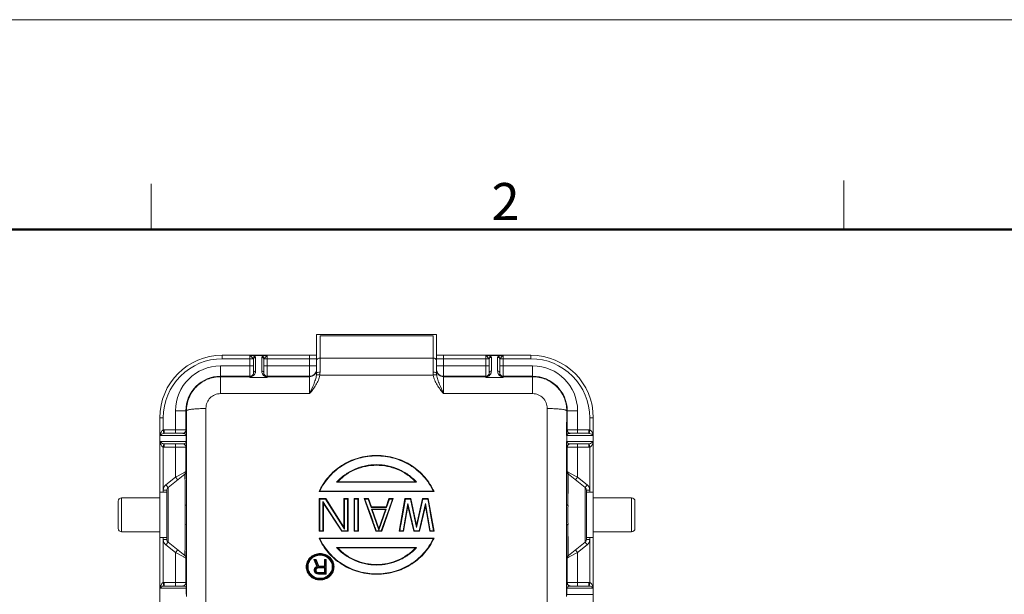
# Model space of a CAD drawing. Units: millimetres. Extents: x 849 to 1443, y 588 to 1008.
# Drawn here: x 929 to 1070, y 926 to 1008 of the extents above; entities that cross this region are included whole.
import ezdxf

# ---------------------------------------------------------------- set-up
doc = ezdxf.new("R2010")
doc.units = ezdxf.units.MM
doc.header["$LTSCALE"] = 65.395
doc.layers.get('0').update_dxf_attribs({"linetype": 'CONTINUOUS', "lineweight": 30})
doc.layers.add('Dim', color=3, linetype='CONTINUOUS', lineweight=15)
doc.layers.add('图框', color=7, linetype='CONTINUOUS', lineweight=20)
doc.styles.add('Romans字体', font='romans.shx', dxfattribs={"width": 0.75})

# ---------------------------------------------------------------- blocks, each defined once
blk = doc.blocks.new('A4图框-NEW')
at = {"layer": '图框', "color": 1, "lineweight": 18}
blk.add_line((833.413, 690.535), (1130.412, 690.535), dxfattribs=at)
at = {"layer": '图框', "color": 6}
for p, q in [((882.948, 678.796), (882.948, 675.535)), ((932.483, 679.035), (932.483, 675.535))]:
    blk.add_line(p, q, dxfattribs=at)
at = {"layer": '图框', "lineweight": 50}
blk.add_line((836.913, 675.535), (1126.929, 675.535), dxfattribs=at)
at = {"layer": '图框', "color": 6, "insert": (907.295, 678.86), "char_height": 2.652, "width": 2.55791, "attachment_point": 1, "style": 'Romans字体'}
blk.add_mtext('2', dxfattribs=at)

msp = doc.modelspace()

# ---------------------------------------------------------------- linework, layer by layer
at = {"color": 7, "linetype": 'Continuous', "lineweight": 15}
for p, q in [((971.61, 963.35), (971.61, 957.84)), ((971.61, 963.35), (988.77, 963.35)), ((972.11, 963.18), (972.11, 957.96)), ((972.11, 963.18), (988.28, 963.18)), ((988.28, 957.96), (988.28, 963.18)), ((988.77, 957.84), (988.77, 963.35)), ((958.12, 960.38), (958.12, 959.88)), ((958.12, 960.38), (971.61, 960.38)), ((962.09, 957.21), (962.09, 960.36)), ((964.57, 960.36), (962.09, 960.36)), ((964.57, 960.36), (964.57, 957.21)), ((970.62, 954.9), (970.62, 960.38)), ((988.77, 960.38), (1002.26, 960.38)), ((989.77, 960.38), (989.77, 954.9)), ((995.82, 957.21), (995.82, 960.36)), ((998.3, 960.36), (995.82, 960.36)), ((998.3, 960.36), (998.3, 957.21)), ((1002.26, 959.88), (1002.26, 960.38)), ((962.56, 959.88), (958.12, 959.88)), ((962.59, 959.8), (962.59, 957.83)), ((962.89, 960.08), (962.89, 958.12)), ((963.78, 958.12), (963.78, 960.08)), ((964.08, 957.83), (964.08, 959.8)), ((971.61, 959.88), (964.11, 959.88)), ((972.11, 959.98), (988.28, 959.98)), ((996.28, 959.88), (988.77, 959.88)), ((996.31, 959.8), (996.31, 957.83)), ((996.61, 960.08), (996.61, 958.12)), ((997.5, 958.12), (997.5, 960.08)), ((997.8, 957.83), (997.8, 959.8)), ((1002.26, 959.88), (997.83, 959.88)), ((957.88, 958.88), (957.88, 954.9)), ((957.88, 958.88), (962.59, 958.88)), ((962.59, 957.83), (962.56, 957.65)), ((963.88, 957.71), (963.86, 957.74)), ((964.08, 958.88), (971.61, 958.88)), ((964.11, 957.65), (964.08, 957.83)), ((972.08, 957.55), (988.31, 957.55)), ((988.77, 958.88), (996.31, 958.88)), ((996.31, 957.83), (996.28, 957.65)), ((997.61, 957.71), (997.59, 957.74)), ((997.8, 958.88), (1002.51, 958.88)), ((997.83, 957.65), (997.8, 957.83)), ((1002.51, 954.9), (1002.51, 958.88)), ((962.09, 957.39), (957.88, 957.39)), ((957.88, 957.32), (962.09, 957.32)), ((962.09, 957.21), (962.47, 957.4)), ((962.33, 957.38), (962.09, 957.21)), ((962.09, 957.21), (964.57, 957.21)), ((964.57, 957.21), (964.19, 957.4)), ((964.57, 957.21), (964.33, 957.38)), ((970.62, 957.39), (964.57, 957.39)), ((964.57, 957.32), (970.62, 957.32)), ((995.82, 957.39), (989.77, 957.39)), ((989.77, 957.32), (995.82, 957.32)), ((995.82, 957.21), (996.2, 957.4)), ((996.05, 957.38), (995.82, 957.21)), ((995.82, 957.21), (998.3, 957.21)), ((998.3, 957.21), (997.92, 957.4)), ((998.3, 957.21), (998.06, 957.38)), ((1002.51, 957.39), (998.3, 957.39)), ((998.3, 957.32), (1002.51, 957.32)), ((957.88, 954.9), (970.62, 954.9)), ((989.77, 954.9), (1002.51, 954.9)), ((951.44, 949.22), (951.44, 952.44)), ((953, 952.44), (951.44, 952.44)), ((952.93, 952.44), (952.93, 949.71)), ((953, 952.44), (953.01, 949.24)), ((955.79, 952.82), (955.79, 922.33)), ((1004.6, 922.3), (1004.6, 952.8)), ((1004.61, 952.79), (1005.36, 952.75)), ((1007.38, 949.24), (1007.39, 952.44)), ((1008.95, 952.44), (1007.39, 952.44)), ((1007.46, 949.71), (1007.46, 952.44)), ((1008.95, 952.44), (1008.95, 949.22)), ((949.2, 923.68), (949.2, 951.45)), ((949.69, 951.45), (949.2, 951.45)), ((949.69, 951.45), (949.69, 949.7)), ((1010.7, 949.7), (1010.7, 951.45)), ((1011.19, 951.45), (1010.7, 951.45)), ((1011.19, 923.68), (1011.19, 951.45)), ((949.77, 949.21), (949.69, 949.7)), ((949.83, 949.71), (949.83, 949.22)), ((949.83, 949.71), (952.99, 949.71)), ((952.49, 949.22), (949.83, 949.22)), ((952.99, 949.71), (953.01, 949.24)), ((953.01, 948.92), (953.01, 949.24)), ((1007.38, 949.24), (1007.4, 949.71)), ((1007.38, 949.24), (1007.38, 948.92)), ((1007.4, 949.71), (1010.56, 949.71)), ((1010.56, 949.22), (1007.9, 949.22)), ((1010.56, 949.22), (1010.56, 949.71)), ((1010.62, 949.21), (1010.7, 949.7)), ((949.22, 948.92), (949.22, 948.03)), ((952.99, 948.92), (949.22, 948.92)), ((949.22, 948.03), (952.98, 948.03)), ((949.77, 947.73), (949.69, 947.24)), ((949.83, 947.73), (949.83, 947.23)), ((949.83, 947.73), (952.49, 947.73)), ((951.44, 942.95), (951.44, 947.73)), ((952.98, 948.03), (952.96, 947.95)), ((953.01, 948.03), (952.98, 948.03)), ((953.01, 948.92), (952.99, 948.92)), ((953.01, 947.82), (952.99, 947.23)), ((953.01, 947.82), (953.01, 948.03)), ((953.01, 947.82), (953.01, 939.01)), ((1007.38, 948.92), (1007.4, 948.92)), ((1007.38, 948.03), (1007.38, 947.82)), ((1007.38, 948.03), (1007.41, 948.03)), ((1007.38, 939.01), (1007.38, 947.82)), ((1007.4, 947.23), (1007.38, 947.82)), ((1011.16, 948.92), (1007.4, 948.92)), ((1007.41, 948.03), (1011.16, 948.03)), ((1007.41, 948.03), (1007.43, 947.95)), ((1007.9, 947.73), (1010.56, 947.73)), ((1008.95, 947.73), (1008.95, 942.95)), ((1010.56, 947.23), (1010.56, 947.73)), ((1010.7, 947.24), (1010.62, 947.73)), ((1011.16, 948.03), (1011.16, 948.92)), ((949.69, 940.79), (949.69, 947.24)), ((952.99, 947.23), (949.83, 947.23)), ((952.93, 947.23), (952.93, 943.74)), ((1010.56, 947.23), (1007.4, 947.23)), ((1007.46, 943.74), (1007.46, 947.23)), ((1010.7, 940.79), (1010.7, 947.24)), ((951.44, 942.95), (952.63, 943.58)), ((952.63, 943.58), (952.64, 943.59)), ((952.64, 943.59), (952.93, 943.74)), ((952.96, 943.76), (952.93, 943.74)), ((1007.46, 943.74), (1007.43, 943.76)), ((1007.46, 943.74), (1007.75, 943.59)), ((1007.75, 943.59), (1007.76, 943.58)), ((1007.76, 943.58), (1008.95, 942.95)), ((951.44, 942.95), (950.07, 941.86)), ((950.38, 941.47), (952.77, 943.37)), ((951.75, 942.56), (951.44, 942.95)), ((974.65, 942.29), (974.47, 942.22)), ((974.47, 942.22), (985.92, 942.22)), ((974.65, 942.29), (985.74, 942.29)), ((985.74, 942.29), (985.92, 942.22)), ((1007.62, 943.37), (1010.01, 941.47)), ((1008.95, 942.95), (1008.64, 942.56)), ((1010.32, 941.86), (1008.95, 942.95)), ((949.2, 940.79), (950.19, 940.79)), ((950.19, 941.09), (949.69, 941.09)), ((950.07, 941.86), (950.38, 941.47)), ((950.19, 941.09), (950.19, 934.04)), ((950.38, 941.47), (950.38, 933.65)), ((971.97, 940.88), (972.09, 940.96)), ((988.42, 940.88), (971.97, 940.88)), ((972.09, 940.96), (988.3, 940.96)), ((988.3, 940.96), (988.42, 940.88)), ((1010.01, 941.47), (1010.32, 941.86)), ((1010.01, 933.65), (1010.01, 941.47)), ((1010.2, 934.04), (1010.2, 941.09)), ((1010.7, 941.09), (1010.2, 941.09)), ((1010.2, 940.79), (1011.19, 940.79)), ((943.24, 939.5), (943.24, 935.63)), ((943.74, 939.99), (943.74, 935.13)), ((943.74, 939.99), (949.2, 939.99)), ((971.98, 939.91), (971.98, 935.21)), ((972.92, 939.91), (971.98, 939.91)), ((972.06, 939.83), (971.98, 939.91)), ((972.06, 939.83), (972.06, 935.29)), ((972.87, 939.83), (972.06, 939.83)), ((972.53, 935.29), (972.53, 939.48)), ((975.25, 935.29), (972.53, 939.48)), ((972.61, 939.21), (972.53, 939.48)), ((972.61, 935.21), (972.61, 939.21)), ((972.61, 939.21), (975.21, 935.21)), ((972.92, 939.91), (972.87, 939.83)), ((972.87, 939.83), (975.6, 935.54)), ((975.52, 935.81), (972.92, 939.91)), ((975.52, 939.91), (975.52, 935.81)), ((975.52, 939.91), (976.14, 939.91)), ((975.6, 939.83), (975.52, 939.91)), ((975.6, 939.83), (975.6, 935.54)), ((975.6, 939.83), (976.06, 939.83)), ((976.06, 939.83), (976.14, 939.91)), ((976.06, 935.29), (976.06, 939.83)), ((976.14, 935.21), (976.14, 939.91)), ((976.98, 939.91), (976.98, 935.21)), ((976.98, 939.91), (977.6, 939.91)), ((977.05, 939.83), (976.98, 939.91)), ((977.05, 939.83), (977.05, 935.29)), ((977.52, 939.83), (977.05, 939.83)), ((977.6, 939.91), (977.52, 939.83)), ((977.52, 935.29), (977.52, 939.83)), ((977.6, 935.21), (977.6, 939.91)), ((978.43, 939.91), (980.1, 935.21)), ((979.06, 939.91), (978.43, 939.91)), ((978.54, 939.83), (978.43, 939.91)), ((979, 939.83), (978.54, 939.83)), ((979, 938.54), (978.54, 939.83)), ((979.06, 939.91), (979, 939.83)), ((979, 939.83), (979.42, 938.63)), ((979.06, 939.91), (979.47, 938.71)), ((980.93, 935.21), (982.59, 939.91)), ((981.55, 938.71), (981.97, 939.91)), ((981.61, 938.63), (982.03, 939.83)), ((982.48, 939.83), (981.94, 938.29)), ((981.97, 939.91), (982.59, 939.91)), ((982.03, 939.83), (981.97, 939.91)), ((982.03, 939.83), (982.48, 939.83)), ((982.48, 939.83), (982.59, 939.91)), ((984.26, 939.91), (983.43, 935.21)), ((983.85, 937.15), (984.32, 939.83)), ((984.66, 939.21), (983.98, 935.29)), ((985.09, 939.91), (984.26, 939.91)), ((984.32, 939.83), (984.26, 939.91)), ((985.03, 939.83), (984.32, 939.83)), ((984.66, 939.21), (984.67, 938.81)), ((985.57, 935.29), (984.66, 939.21)), ((985.09, 939.91), (985.03, 939.83)), ((985.03, 939.83), (985.92, 935.74)), ((985.92, 936.11), (985.09, 939.91)), ((986.75, 939.91), (985.92, 936.11)), ((985.92, 935.74), (986.82, 939.83)), ((987.18, 939.21), (986.28, 935.29)), ((986.75, 939.91), (987.59, 939.91)), ((986.82, 939.83), (986.75, 939.91)), ((986.82, 939.83), (987.52, 939.83)), ((987.18, 939.21), (987.17, 938.81)), ((987.86, 935.29), (987.18, 939.21)), ((987.52, 939.83), (987.59, 939.91)), ((987.52, 939.83), (987.79, 938.33)), ((988.42, 935.21), (987.59, 939.91)), ((1011.19, 939.99), (1016.65, 939.99)), ((1016.65, 935.13), (1016.65, 939.99)), ((1017.14, 935.63), (1017.14, 939.5)), ((952.82, 938.92), (952.83, 937.56)), ((953.01, 936.11), (953.01, 939.01)), ((979.4, 937.41), (979, 938.54)), ((979.47, 938.71), (979.42, 938.63)), ((979.42, 938.63), (981.61, 938.63)), ((981.56, 938.39), (979.46, 938.39)), ((979.58, 938.31), (979.46, 938.39)), ((979.46, 938.39), (980.51, 935.37)), ((979.47, 938.71), (981.55, 938.71)), ((979.58, 938.31), (980.51, 935.61)), ((981.45, 938.31), (979.58, 938.31)), ((980.51, 935.37), (981.56, 938.39)), ((981.45, 938.31), (980.51, 935.61)), ((981.56, 938.39), (981.45, 938.31)), ((981.61, 938.63), (981.55, 938.71)), ((981.8, 937.91), (981.67, 937.54)), ((981.8, 937.91), (981.94, 938.29)), ((984.05, 935.21), (984.67, 938.81)), ((984.67, 938.81), (985.51, 935.21)), ((986.34, 935.21), (987.17, 938.81)), ((987.17, 938.81), (987.79, 935.21)), ((987.82, 938.17), (987.79, 938.33)), ((987.85, 937.97), (987.82, 938.17)), ((987.92, 937.6), (987.85, 937.97)), ((1007.38, 939.01), (1007.38, 936.11)), ((952.83, 937.56), (952.82, 936.2)), ((979.4, 937.41), (979.65, 936.71)), ((979.69, 936.6), (979.65, 936.71)), ((979.73, 936.49), (979.69, 936.6)), ((979.77, 936.38), (979.73, 936.49)), ((981.67, 937.54), (980.87, 935.29)), ((983.72, 936.41), (983.69, 936.28)), ((983.74, 936.55), (983.72, 936.41)), ((983.77, 936.69), (983.74, 936.55)), ((983.77, 936.69), (983.79, 936.81)), ((983.79, 936.81), (983.81, 936.94)), ((983.81, 936.94), (983.85, 937.15)), ((987.92, 937.6), (988.32, 935.29)), ((949.2, 935.13), (943.74, 935.13)), ((953.01, 936.11), (953.01, 927.3)), ((972.06, 935.29), (971.98, 935.21)), ((972.61, 935.21), (971.98, 935.21)), ((972.53, 935.29), (972.06, 935.29)), ((972.53, 935.29), (972.61, 935.21)), ((975.25, 935.29), (975.21, 935.21)), ((976.14, 935.21), (975.21, 935.21)), ((976.06, 935.29), (975.25, 935.29)), ((975.52, 935.81), (975.6, 935.54)), ((976.06, 935.29), (976.14, 935.21)), ((977.05, 935.29), (976.98, 935.21)), ((977.6, 935.21), (976.98, 935.21)), ((977.52, 935.29), (977.05, 935.29)), ((977.6, 935.21), (977.52, 935.29)), ((979.81, 936.27), (979.77, 936.38)), ((979.84, 936.16), (979.81, 936.27)), ((979.96, 935.82), (979.84, 936.16)), ((980, 935.71), (980.01, 935.68)), ((980.01, 935.68), (980.04, 935.61)), ((980.04, 935.61), (980.15, 935.29)), ((980.15, 935.29), (980.1, 935.21)), ((980.93, 935.21), (980.1, 935.21)), ((980.87, 935.29), (980.15, 935.29)), ((980.51, 935.37), (980.51, 935.62)), ((980.87, 935.29), (980.93, 935.21)), ((983.52, 935.29), (983.43, 935.21)), ((983.43, 935.21), (984.05, 935.21)), ((983.53, 935.33), (983.52, 935.29)), ((983.98, 935.29), (983.52, 935.29)), ((983.53, 935.39), (983.53, 935.36)), ((983.53, 935.36), (983.53, 935.33)), ((983.55, 935.47), (983.54, 935.43)), ((983.54, 935.43), (983.54, 935.4)), ((983.56, 935.54), (983.55, 935.47)), ((983.57, 935.57), (983.56, 935.54)), ((983.59, 935.71), (983.57, 935.57)), ((983.62, 935.84), (983.59, 935.71)), ((983.64, 935.99), (983.62, 935.84)), ((983.67, 936.14), (983.64, 935.99)), ((983.69, 936.28), (983.67, 936.14)), ((983.98, 935.29), (984.05, 935.21)), ((985.57, 935.29), (985.51, 935.21)), ((986.34, 935.21), (985.51, 935.21)), ((986.28, 935.29), (985.57, 935.29)), ((985.92, 935.74), (985.92, 936.11)), ((986.28, 935.29), (986.34, 935.21)), ((987.86, 935.29), (987.79, 935.21)), ((988.42, 935.21), (987.79, 935.21)), ((988.32, 935.29), (987.86, 935.29)), ((988.32, 935.29), (988.42, 935.21)), ((1007.38, 927.3), (1007.38, 936.11)), ((1016.65, 935.13), (1011.19, 935.13)), ((950.19, 934.34), (949.2, 934.34)), ((949.69, 934.34), (949.69, 927.88)), ((949.69, 934.04), (950.19, 934.04)), ((950.38, 933.65), (950.07, 933.26)), ((952.77, 931.75), (950.38, 933.65)), ((971.97, 934.25), (988.42, 934.25)), ((971.97, 934.25), (972.09, 934.17)), ((988.3, 934.17), (972.09, 934.17)), ((988.3, 934.17), (988.42, 934.25)), ((1010.01, 933.65), (1007.62, 931.75)), ((1010.32, 933.26), (1010.01, 933.65)), ((1011.19, 934.34), (1010.2, 934.34)), ((1010.2, 934.04), (1010.7, 934.04)), ((1010.7, 927.88), (1010.7, 934.34)), ((950.07, 933.26), (951.44, 932.17)), ((951.44, 932.17), (951.75, 932.56)), ((951.44, 927.39), (951.44, 932.17)), ((952.63, 931.54), (951.44, 932.17)), ((985.92, 932.91), (974.47, 932.91)), ((974.65, 932.83), (974.47, 932.91)), ((985.74, 932.83), (974.65, 932.83)), ((985.74, 932.83), (985.92, 932.91)), ((1008.95, 932.17), (1007.76, 931.55)), ((1008.64, 932.56), (1008.95, 932.17)), ((1008.95, 932.17), (1010.32, 933.26)), ((1008.95, 932.17), (1008.95, 927.39)), ((952.65, 931.53), (952.63, 931.54)), ((952.93, 931.38), (952.65, 931.53)), ((952.93, 931.38), (952.93, 927.89)), ((952.93, 931.38), (952.96, 931.36)), ((971.66, 930.16), (971.24, 931.2)), ((971.56, 931.2), (971.24, 931.2)), ((971.35, 931.12), (971.24, 931.2)), ((971.51, 931.12), (971.35, 931.12)), ((971.76, 930.12), (971.35, 931.12)), ((971.56, 931.2), (971.51, 931.12)), ((971.51, 931.12), (971.88, 930.17)), ((971.94, 930.25), (971.56, 931.2)), ((972.73, 930.25), (972.73, 931.2)), ((972.73, 931.2), (973.01, 931.2)), ((972.81, 931.12), (972.73, 931.2)), ((972.81, 931.12), (972.81, 930.17)), ((972.81, 931.12), (972.93, 931.12)), ((972.93, 931.12), (973.01, 931.2)), ((972.93, 929.15), (972.93, 931.12)), ((973.01, 929.07), (973.01, 931.2)), ((1007.46, 931.38), (1007.43, 931.36)), ((1007.75, 931.54), (1007.46, 931.38)), ((1007.46, 927.89), (1007.46, 931.38)), ((1007.76, 931.55), (1007.75, 931.54)), ((970.22, 930.13), (970.14, 930.14)), ((970.31, 930.13), (970.39, 930.14)), ((971.28, 929.75), (971.33, 929.89)), ((971.28, 929.57), (971.28, 929.75)), ((971.36, 929.73), (971.28, 929.75)), ((971.36, 929.58), (971.28, 929.57)), ((971.33, 929.44), (971.28, 929.57)), ((971.33, 929.89), (971.47, 930.07)), ((971.4, 929.85), (971.33, 929.89)), ((971.4, 929.47), (971.33, 929.44)), ((971.47, 929.25), (971.33, 929.44)), ((971.36, 929.73), (971.4, 929.85)), ((971.36, 929.73), (971.36, 929.58)), ((971.4, 929.47), (971.36, 929.58)), ((971.4, 929.85), (971.52, 930)), ((971.53, 929.31), (971.4, 929.47)), ((971.66, 930.16), (971.47, 930.07)), ((971.52, 930), (971.47, 930.07)), ((971.54, 929.88), (971.48, 929.72)), ((971.48, 929.55), (971.48, 929.72)), ((971.48, 929.72), (971.56, 929.71)), ((971.48, 929.55), (971.56, 929.57)), ((971.48, 929.55), (971.54, 929.39)), ((971.52, 930), (971.76, 930.12)), ((971.66, 930), (971.54, 929.88)), ((971.54, 929.88), (971.61, 929.84)), ((971.54, 929.39), (971.61, 929.44)), ((971.54, 929.39), (971.66, 929.27)), ((971.61, 929.84), (971.56, 929.71)), ((971.56, 929.71), (971.56, 929.57)), ((971.56, 929.57), (971.61, 929.44)), ((971.7, 929.93), (971.61, 929.84)), ((971.61, 929.44), (971.7, 929.34)), ((971.76, 930.12), (971.66, 930.16)), ((971.83, 930.05), (971.66, 930)), ((971.66, 930), (971.7, 929.93)), ((971.84, 929.98), (971.7, 929.93)), ((972.81, 930.05), (971.83, 930.05)), ((971.84, 929.98), (971.83, 930.05)), ((972.73, 929.98), (971.84, 929.98)), ((971.94, 930.25), (971.88, 930.17)), ((971.88, 930.17), (972.81, 930.17)), ((971.94, 930.25), (972.73, 930.25)), ((972.81, 930.17), (972.73, 930.25)), ((972.81, 930.05), (972.73, 929.98)), ((972.73, 929.58), (972.73, 929.98)), ((972.73, 929.58), (972.73, 929.36)), ((972.73, 929.3), (972.73, 929.36)), ((972.81, 930.05), (972.81, 929.22)), ((973.86, 930.14), (973.94, 930.13)), ((974.11, 930.14), (974.03, 930.13)), ((971.53, 929.31), (971.47, 929.25)), ((971.66, 929.12), (971.47, 929.25)), ((971.69, 929.19), (971.53, 929.31)), ((971.66, 929.27), (971.7, 929.34)), ((971.66, 929.27), (971.83, 929.22)), ((971.69, 929.19), (971.66, 929.12)), ((971.89, 929.07), (971.66, 929.12)), ((971.9, 929.15), (971.69, 929.19)), ((971.7, 929.34), (971.84, 929.3)), ((971.83, 929.22), (971.84, 929.3)), ((971.83, 929.22), (972.81, 929.22)), ((971.84, 929.3), (972.73, 929.3)), ((971.9, 929.15), (971.89, 929.07)), ((973.01, 929.07), (971.89, 929.07)), ((972.93, 929.15), (971.9, 929.15)), ((972.81, 929.22), (972.73, 929.3)), ((972.93, 929.15), (973.01, 929.07)), ((949.22, 927.1), (949.22, 926.2)), ((952.98, 927.1), (949.22, 927.1)), ((949.69, 927.88), (949.77, 927.39)), ((949.83, 927.89), (949.83, 927.39)), ((949.83, 927.89), (952.99, 927.89)), ((952.49, 927.39), (949.83, 927.39)), ((952.98, 927.1), (952.96, 927.17)), ((953.01, 927.1), (952.98, 927.1)), ((952.99, 927.89), (953.01, 927.3)), ((953.01, 927.1), (953.01, 927.3)), ((1007.38, 927.3), (1007.4, 927.89)), ((1007.38, 927.3), (1007.38, 927.1)), ((1007.38, 927.1), (1007.41, 927.1)), ((1007.4, 927.89), (1010.56, 927.89)), ((1007.41, 927.1), (1007.43, 927.17)), ((1011.16, 927.1), (1007.41, 927.1)), ((1010.56, 927.39), (1007.9, 927.39)), ((1010.56, 927.39), (1010.56, 927.89)), ((1010.7, 927.88), (1010.62, 927.39)), ((1011.16, 926.2), (1011.16, 927.1)), ((953.01, 926.21), (952.99, 926.2)), ((953.01, 925.89), (953.01, 926.21)), ((1007.4, 926.2), (1007.38, 926.21)), ((1007.38, 925.89), (1007.38, 926.21)), ((1007.4, 926.2), (1011.16, 926.2))]:
    msp.add_line(p, q, dxfattribs=at)
for centre, radius, start, end in [((958.12, 951.45), 8.93, 90, 180), ((1002.26, 951.45), 8.93, 0, 90), ((958.12, 951.45), 8.43, 90.0001, 180.0002), ((1002.26, 951.45), 8.43, 0, 90.0002), ((957.88, 952.44), 6.43, 90, 180), ((962.09, 957.88), 0.496, 270.0026, 331.2122), ((964.57, 957.88), 0.496, 208.7878, 269.9974), ((970.62, 958.38), 0.992, 269.9943, 311.9148), ((970.62, 958.38), 0.998, 311.9339, 324.6434), ((969.17, 957.85), 2.44, 353.0347, 355.2868), ((969.23, 957.85), 2.38, 355.275, 359.9846), ((968.95, 957.96), 3.16, 352.5312, 0.0087), ((991.44, 957.96), 3.16, 179.9904, 187.469), ((991.16, 957.85), 2.38, 180.0153, 184.7252), ((991.22, 957.85), 2.44, 184.7133, 186.9653), ((989.77, 958.38), 0.992, 208.4419, 216.9159), ((989.77, 958.38), 0.997, 216.9536, 228.1731), ((989.77, 958.38), 0.991, 228.1753, 270.0069), ((995.82, 957.88), 0.496, 270.0026, 331.2122), ((998.3, 957.88), 0.496, 208.7878, 269.9974), ((1002.51, 952.44), 6.43, 360, 90), ((957.88, 952.44), 4.95, 90, 180), ((1002.51, 952.44), 4.95, 360, 90), ((958.43, 886.1), 66.74, 92.2715, 92.9215), ((949.83, 948.83), 0.888, 89.9846, 98.9516), ((949.83, 948.75), 0.465, 90.0004, 97.5861), ((952.49, 949.71), 0.496, 270.0011, 0.0011), ((952.43, 949.71), 0.496, 298.7878, 359.9974), ((1007.9, 949.71), 0.496, 179.9989, 269.9989), ((1007.96, 949.71), 0.496, 180.0026, 241.2122), ((1010.56, 948.82), 0.892, 81.0695, 89.9945), ((1010.56, 948.75), 0.467, 82.4274, 89.9901), ((949.83, 948.19), 0.465, 262.4097, 269.9997), ((952.49, 947.23), 0.496, 359.9989, 89.9989), ((952.43, 947.23), 0.496, 0.0026, 61.2122), ((1210.1, 947.29), 257.12, 179.6379, 179.8369), ((1255.91, 947.32), 302.91, 179.6988, 179.8674), ((704.48, 947.32), 302.91, 0.1326, 0.3012), ((750.28, 947.29), 257.12, 0.1631, 0.3621), ((1007.9, 947.23), 0.496, 90.0011, 180.0011), ((1007.96, 947.23), 0.496, 118.7878, 179.9974), ((1010.56, 948.2), 0.467, 270.0097, 277.5684), ((949.83, 948.12), 0.888, 261.0483, 270.015), ((1010.56, 948.13), 0.892, 270.0057, 278.9307), ((952.43, 943.74), 0.496, 308.4447, 0.0258), ((952.46, 943.76), 0.496, 308.4413, 0.0169), ((1007.93, 943.76), 0.496, 179.9942, 231.5611), ((1007.96, 943.74), 0.496, 179.9834, 231.5557), ((950.68, 941.09), 0.992, 128.4215, 180.0078), ((950.68, 941.09), 0.496, 128.4328, 179.9956), ((1009.7, 941.09), 0.496, 360, 51.5627), ((1009.7, 941.09), 0.992, 359.9983, 51.5629), ((943.74, 939.5), 0.496, 90, 180.0005), ((1016.65, 939.5), 0.496, 359.9995, 90), ((1669.34, 937.56), 661.77, 179.88211, 180.11802), ((943.74, 935.63), 0.496, 179.9995, 270), ((1021.35, 950.38), 43.87, 199.378, 199.5316), ((1016.65, 935.63), 0.496, 270, 0.0005), ((950.68, 934.04), 0.992, 179.9735, 231.5752), ((950.68, 934.04), 0.496, 180.0036, 231.5672), ((1009.7, 934.04), 0.496, 308.4373, 0), ((1009.7, 934.04), 0.992, 308.4361, 0.0017), ((952.43, 931.38), 0.496, 359.9825, 51.5601), ((952.46, 931.36), 0.496, 359.9818, 51.5583), ((1007.93, 931.36), 0.496, 128.439, 180.006), ((1007.96, 931.38), 0.496, 128.444, 180.0159), ((949.83, 927), 0.888, 89.9846, 98.9515), ((949.83, 926.93), 0.465, 90.0004, 97.5861), ((952.49, 927.89), 0.496, 270.0011, 0.0011), ((952.43, 927.89), 0.496, 298.7878, 359.9974), ((1210.1, 927.83), 257.12, 180.1631, 180.3621), ((1255.91, 927.8), 302.91, 180.1326, 180.3012), ((704.47, 927.8), 302.91, 359.6988, 359.8674), ((1007.9, 927.89), 0.496, 179.9989, 269.9989), ((750.28, 927.83), 257.12, 359.6379, 359.8369), ((1007.96, 927.89), 0.496, 180.0026, 241.2122), ((1010.56, 927), 0.892, 81.0692, 89.9942), ((1010.56, 926.93), 0.467, 82.4274, 89.9901)]:
    msp.add_arc(centre, radius, start, end, dxfattribs=at)
for points, knots in [([(962.56, 959.88), (962.54, 959.89), (962.5, 959.94), (962.45, 960), (962.39, 960.07), (962.3, 960.16), (962.21, 960.26), (962.13, 960.33), (962.09, 960.36)], [0, 0, 0, 0, 0.105544, 0.238249, 0.377759, 0.519777, 0.78709, 1, 1, 1, 1]), ([(962.83, 960.17), (962.8, 960.19), (962.7, 960.24), (962.45, 960.31), (962.24, 960.34), (962.09, 960.36)], [0, 0, 0, 0, 0.17932, 0.419786, 1, 1, 1, 1]), ([(964.57, 960.36), (964.42, 960.34), (964.21, 960.31), (963.97, 960.24), (963.87, 960.2), (963.83, 960.17)], [0, 0, 0, 0, 0.579294, 0.819909, 1, 1, 1, 1]), ([(964.11, 959.88), (964.12, 959.88), (964.13, 959.91), (964.16, 959.95), (964.22, 960), (964.28, 960.07), (964.36, 960.15), (964.45, 960.26), (964.53, 960.33), (964.57, 960.36)], [0, 0, 0, 0, 0.046623, 0.107713, 0.237582, 0.377196, 0.519762, 0.787129, 1, 1, 1, 1]), ([(996.28, 959.88), (996.26, 959.89), (996.23, 959.94), (996.17, 960), (996.11, 960.07), (996.03, 960.16), (995.94, 960.26), (995.86, 960.33), (995.82, 960.36)], [0, 0, 0, 0, 0.105545, 0.238249, 0.37776, 0.519777, 0.78709, 1, 1, 1, 1]), ([(996.56, 960.17), (996.52, 960.19), (996.42, 960.24), (996.17, 960.31), (995.97, 960.34), (995.82, 960.36)], [0, 0, 0, 0, 0.17932, 0.419786, 1, 1, 1, 1]), ([(998.3, 960.36), (998.15, 960.34), (997.94, 960.31), (997.69, 960.24), (997.59, 960.2), (997.56, 960.17)], [0, 0, 0, 0, 0.579294, 0.819909, 1, 1, 1, 1]), ([(997.83, 959.88), (997.84, 959.88), (997.86, 959.91), (997.89, 959.95), (997.94, 960), (998, 960.07), (998.09, 960.15), (998.18, 960.26), (998.26, 960.33), (998.3, 960.36)], [0, 0, 0, 0, 0.046623, 0.107713, 0.237582, 0.377196, 0.519762, 0.787129, 1, 1, 1, 1]), ([(962.56, 959.88), (962.56, 959.95), (962.63, 960.09), (962.76, 960.16), (962.83, 960.17)], [0, 0, 0, 0, 0.499278, 1, 1, 1, 1]), ([(962.56, 959.88), (962.56, 959.87), (962.58, 959.85), (962.59, 959.82), (962.59, 959.8)], [0, 0, 0, 0, 0.274168, 1, 1, 1, 1]), ([(962.59, 959.8), (962.59, 959.87), (962.65, 960.03), (962.81, 960.08), (962.89, 960.08)], [0, 0, 0, 0, 0.492808, 1, 1, 1, 1]), ([(962.89, 960.08), (962.89, 960.09), (962.88, 960.12), (962.85, 960.15), (962.83, 960.17)], [0, 0, 0, 0, 0.213214, 1, 1, 1, 1]), ([(963.83, 960.17), (963.82, 960.16), (963.8, 960.14), (963.78, 960.11), (963.78, 960.08)], [0, 0, 0, 0, 0.305, 1, 1, 1, 1]), ([(964.08, 959.8), (964.08, 959.87), (964.01, 960.03), (963.85, 960.08), (963.78, 960.08)], [0, 0, 0, 0, 0.492806, 1, 1, 1, 1]), ([(964.11, 959.88), (964.1, 959.95), (964.04, 960.09), (963.9, 960.16), (963.83, 960.17)], [0, 0, 0, 0, 0.504207, 1, 1, 1, 1]), ([(964.08, 959.8), (964.08, 959.82), (964.09, 959.85), (964.1, 959.87), (964.11, 959.88)], [0, 0, 0, 0, 0.725907, 1, 1, 1, 1]), ([(971.61, 959.67), (971.61, 959.71), (971.65, 959.8), (971.76, 959.9), (971.92, 959.97), (972.05, 959.98), (972.11, 959.98)], [0, 0, 0, 0, 0.198504, 0.43039, 0.702584, 1, 1, 1, 1]), ([(988.28, 959.98), (988.34, 959.98), (988.47, 959.97), (988.63, 959.9), (988.74, 959.8), (988.77, 959.71), (988.77, 959.67)], [0, 0, 0, 0, 0.297416, 0.56961, 0.801496, 1, 1, 1, 1]), ([(996.56, 960.17), (996.49, 960.16), (996.35, 960.09), (996.29, 959.95), (996.28, 959.88)], [0, 0, 0, 0, 0.495797, 1, 1, 1, 1]), ([(996.28, 959.88), (996.29, 959.87), (996.3, 959.85), (996.31, 959.82), (996.31, 959.8)], [0, 0, 0, 0, 0.274099, 1, 1, 1, 1]), ([(996.61, 960.08), (996.54, 960.08), (996.38, 960.03), (996.31, 959.87), (996.31, 959.8)], [0, 0, 0, 0, 0.507194, 1, 1, 1, 1]), ([(996.61, 960.08), (996.61, 960.09), (996.61, 960.12), (996.58, 960.15), (996.56, 960.17)], [0, 0, 0, 0, 0.21321, 1, 1, 1, 1]), ([(997.56, 960.17), (997.55, 960.16), (997.52, 960.14), (997.5, 960.11), (997.5, 960.08)], [0, 0, 0, 0, 0.304997, 1, 1, 1, 1]), ([(997.8, 959.8), (997.8, 959.87), (997.73, 960.03), (997.58, 960.08), (997.5, 960.08)], [0, 0, 0, 0, 0.492808, 1, 1, 1, 1]), ([(997.56, 960.17), (997.63, 960.16), (997.76, 960.09), (997.83, 959.95), (997.83, 959.88)], [0, 0, 0, 0, 0.500722, 1, 1, 1, 1]), ([(997.8, 959.8), (997.8, 959.82), (997.81, 959.85), (997.83, 959.87), (997.83, 959.88)], [0, 0, 0, 0, 0.725837, 1, 1, 1, 1]), ([(962.56, 957.65), (962.55, 957.63), (962.5, 957.52), (962.41, 957.42), (962.33, 957.38)], [0, 0, 0, 0, 0.20505, 1, 1, 1, 1]), ([(962.77, 957.7), (962.75, 957.67), (962.71, 957.61), (962.62, 957.49), (962.53, 957.43), (962.47, 957.4)], [0, 0, 0, 0, 0.219317, 0.562788, 1, 1, 1, 1]), ([(962.59, 957.83), (962.59, 957.91), (962.65, 958.06), (962.81, 958.12), (962.89, 958.12)], [0, 0, 0, 0, 0.492846, 1, 1, 1, 1]), ([(962.89, 958.12), (962.88, 958.05), (962.87, 957.94), (962.83, 957.8), (962.79, 957.73), (962.77, 957.7)], [0, 0, 0, 0, 0.482451, 0.730417, 1, 1, 1, 1]), ([(963.86, 957.74), (963.83, 957.8), (963.8, 957.93), (963.78, 958.06), (963.78, 958.12)], [0, 0, 0, 0, 0.508666, 1, 1, 1, 1]), ([(963.78, 958.12), (963.85, 958.12), (964.01, 958.06), (964.08, 957.91), (964.08, 957.83)], [0, 0, 0, 0, 0.507173, 1, 1, 1, 1]), ([(964.19, 957.4), (964.15, 957.42), (964.08, 957.46), (964, 957.55), (963.94, 957.63), (963.9, 957.68), (963.88, 957.71)], [0, 0, 0, 0, 0.309704, 0.556842, 0.780289, 1, 1, 1, 1]), ([(964.33, 957.38), (964.3, 957.39), (964.21, 957.47), (964.13, 957.57), (964.11, 957.65)], [0, 0, 0, 0, 0.306846, 1, 1, 1, 1]), ([(970.62, 957.32), (970.75, 957.32), (971.01, 957.37), (971.34, 957.59), (971.56, 957.92), (971.61, 958.18), (971.61, 958.31)], [0, 0, 0, 0, 0.250036, 0.500006, 0.749973, 1, 1, 1, 1]), ([(970.62, 954.9), (970.79, 955.1), (971.11, 955.5), (971.54, 956.13), (971.9, 956.8), (972.04, 957.3), (972.08, 957.55)], [0, 0, 0, 0, 0.250423, 0.500845, 0.750642, 1, 1, 1, 1]), ([(970.62, 954.9), (970.81, 955.35), (971.12, 955.99), (971.45, 956.87), (971.57, 957.33), (971.6, 957.55)], [0, 0, 0, 0, 0.509393, 0.756276, 1, 1, 1, 1]), ([(972.08, 957.55), (972.03, 957.56), (971.92, 957.57), (971.77, 957.58), (971.67, 957.57), (971.61, 957.57), (971.6, 957.55)], [0, 0, 0, 0, 0.350109, 0.669987, 0.891675, 1, 1, 1, 1]), ([(971.61, 957.84), (971.61, 957.86), (971.67, 957.91), (971.83, 957.95), (971.99, 957.96), (972.11, 957.96)], [0, 0, 0, 0, 0.105225, 0.328683, 1, 1, 1, 1]), ([(988.28, 957.96), (988.4, 957.96), (988.56, 957.95), (988.72, 957.91), (988.77, 957.86), (988.77, 957.84)], [0, 0, 0, 0, 0.671317, 0.894775, 1, 1, 1, 1]), ([(988.31, 957.55), (988.36, 957.56), (988.47, 957.57), (988.62, 957.58), (988.72, 957.57), (988.78, 957.57), (988.79, 957.55)], [0, 0, 0, 0, 0.345472, 0.663344, 0.888237, 1, 1, 1, 1]), ([(988.31, 957.55), (988.35, 957.3), (988.49, 956.8), (988.85, 956.13), (989.28, 955.5), (989.6, 955.1), (989.77, 954.9)], [0, 0, 0, 0, 0.249352, 0.499158, 0.749573, 1, 1, 1, 1]), ([(988.77, 958.31), (988.77, 958.18), (988.83, 957.92), (989.05, 957.59), (989.38, 957.37), (989.64, 957.32), (989.77, 957.32)], [0, 0, 0, 0, 0.250027, 0.499994, 0.749964, 1, 1, 1, 1]), ([(988.79, 957.55), (988.82, 957.33), (988.94, 956.87), (989.27, 955.99), (989.58, 955.35), (989.77, 954.9)], [0, 0, 0, 0, 0.243725, 0.490606, 1, 1, 1, 1]), ([(996.28, 957.65), (996.27, 957.63), (996.23, 957.52), (996.14, 957.42), (996.05, 957.38)], [0, 0, 0, 0, 0.20505, 1, 1, 1, 1]), ([(996.5, 957.7), (996.48, 957.67), (996.43, 957.61), (996.35, 957.49), (996.25, 957.43), (996.2, 957.4)], [0, 0, 0, 0, 0.219317, 0.562788, 1, 1, 1, 1]), ([(996.31, 957.83), (996.31, 957.91), (996.38, 958.06), (996.54, 958.12), (996.61, 958.12)], [0, 0, 0, 0, 0.492846, 1, 1, 1, 1]), ([(996.61, 958.12), (996.61, 958.05), (996.59, 957.94), (996.56, 957.8), (996.52, 957.73), (996.5, 957.7)], [0, 0, 0, 0, 0.482451, 0.730417, 1, 1, 1, 1]), ([(997.59, 957.74), (997.56, 957.8), (997.53, 957.93), (997.51, 958.06), (997.5, 958.12)], [0, 0, 0, 0, 0.508666, 1, 1, 1, 1]), ([(997.5, 958.12), (997.58, 958.12), (997.73, 958.06), (997.8, 957.91), (997.8, 957.83)], [0, 0, 0, 0, 0.507173, 1, 1, 1, 1]), ([(997.92, 957.4), (997.88, 957.42), (997.81, 957.46), (997.73, 957.55), (997.67, 957.63), (997.63, 957.68), (997.61, 957.71)], [0, 0, 0, 0, 0.309704, 0.556842, 0.780289, 1, 1, 1, 1]), ([(998.06, 957.38), (998.03, 957.39), (997.93, 957.47), (997.86, 957.57), (997.83, 957.65)], [0, 0, 0, 0, 0.306846, 1, 1, 1, 1]), ([(953, 952.44), (953, 953.07), (953.26, 954.36), (954.34, 955.98), (955.96, 957.06), (957.24, 957.32), (957.88, 957.32)], [0, 0, 0, 0, 0.24987, 0.499791, 0.749839, 1, 1, 1, 1]), ([(1007.39, 952.44), (1007.39, 953.07), (1007.13, 954.36), (1006.05, 955.98), (1004.43, 957.06), (1003.15, 957.32), (1002.51, 957.32)], [0, 0, 0, 0, 0.24987, 0.499791, 0.749838, 1, 1, 1, 1]), ([(955.79, 952.82), (955.8, 953.09), (955.9, 953.64), (956.37, 954.32), (957.06, 954.79), (957.6, 954.9), (957.88, 954.9)], [0, 0, 0, 0, 0.249453, 0.499112, 0.749242, 1, 1, 1, 1]), ([(1002.51, 954.9), (1002.79, 954.9), (1003.34, 954.79), (1004.03, 954.32), (1004.49, 953.62), (1004.59, 953.07), (1004.6, 952.8)], [0, 0, 0, 0, 0.2508, 0.500997, 0.750585, 1, 1, 1, 1]), ([(955.03, 952.75), (954.76, 952.74), (954.27, 952.71), (953.71, 952.66), (953.35, 952.6), (953.17, 952.55), (953.06, 952.51), (953, 952.46), (953, 952.44)], [0, 0, 0, 0, 0.389588, 0.702972, 0.821298, 0.910264, 0.968739, 1, 1, 1, 1]), ([(1005.36, 952.75), (1005.63, 952.74), (1006.12, 952.72), (1006.68, 952.66), (1007.04, 952.6), (1007.22, 952.55), (1007.33, 952.51), (1007.38, 952.46), (1007.39, 952.44)], [0, 0, 0, 0, 0.389503, 0.703091, 0.821418, 0.910324, 0.968741, 1, 1, 1, 1]), ([(949.69, 949.7), (949.61, 949.68), (949.49, 949.56), (949.32, 949.3), (949.25, 949.07), (949.22, 948.92)], [0, 0, 0, 0, 0.26083, 0.514152, 1, 1, 1, 1]), ([(949.22, 948.92), (949.29, 948.99), (949.46, 949.11), (949.65, 949.2), (949.77, 949.21)], [0, 0, 0, 0, 0.444095, 1, 1, 1, 1]), ([(952.49, 949.22), (952.53, 949.22), (952.6, 949.21), (952.72, 949.19), (952.84, 949.14), (952.91, 949.07), (952.94, 949.04)], [0, 0, 0, 0, 0.227252, 0.461077, 0.705864, 1, 1, 1, 1]), ([(953.01, 949.24), (953.01, 949.22), (953, 949.15), (952.97, 949.08), (952.94, 949.04)], [0, 0, 0, 0, 0.257521, 1, 1, 1, 1]), ([(1007.45, 949.04), (1007.42, 949.08), (1007.39, 949.15), (1007.38, 949.22), (1007.38, 949.24)], [0, 0, 0, 0, 0.74248, 1, 1, 1, 1]), ([(1007.45, 949.04), (1007.48, 949.07), (1007.55, 949.14), (1007.67, 949.19), (1007.78, 949.21), (1007.86, 949.22), (1007.9, 949.22)], [0, 0, 0, 0, 0.294136, 0.538934, 0.772739, 1, 1, 1, 1]), ([(1011.16, 948.92), (1011.1, 948.98), (1010.94, 949.11), (1010.74, 949.2), (1010.62, 949.21)], [0, 0, 0, 0, 0.41901, 1, 1, 1, 1]), ([(1011.16, 948.92), (1011.14, 949.07), (1011.07, 949.3), (1010.9, 949.56), (1010.77, 949.68), (1010.7, 949.7)], [0, 0, 0, 0, 0.485853, 0.739178, 1, 1, 1, 1]), ([(949.22, 948.03), (949.25, 947.88), (949.32, 947.65), (949.49, 947.38), (949.61, 947.27), (949.69, 947.24)], [0, 0, 0, 0, 0.485853, 0.739178, 1, 1, 1, 1]), ([(949.22, 948.03), (949.29, 947.97), (949.45, 947.84), (949.65, 947.75), (949.77, 947.73)], [0, 0, 0, 0, 0.41901, 1, 1, 1, 1]), ([(952.96, 947.95), (952.94, 947.9), (952.81, 947.77), (952.62, 947.73), (952.49, 947.73)], [0, 0, 0, 0, 0.301178, 1, 1, 1, 1]), ([(952.99, 948.92), (952.99, 948.94), (952.98, 948.98), (952.95, 949.02), (952.94, 949.04)], [0, 0, 0, 0, 0.39349, 1, 1, 1, 1]), ([(1007.4, 948.92), (1007.4, 948.94), (1007.41, 948.98), (1007.43, 949.02), (1007.45, 949.04)], [0, 0, 0, 0, 0.38366, 1, 1, 1, 1]), ([(1007.9, 947.73), (1007.86, 947.73), (1007.68, 947.74), (1007.48, 947.82), (1007.43, 947.95)], [0, 0, 0, 0, 0.231595, 1, 1, 1, 1]), ([(1011.16, 948.03), (1011.1, 947.96), (1010.93, 947.84), (1010.73, 947.75), (1010.62, 947.73)], [0, 0, 0, 0, 0.444095, 1, 1, 1, 1]), ([(1010.7, 947.24), (1010.77, 947.27), (1010.9, 947.38), (1011.07, 947.65), (1011.14, 947.88), (1011.16, 948.03)], [0, 0, 0, 0, 0.26083, 0.514152, 1, 1, 1, 1]), ([(971.97, 940.88), (972.3, 941.63), (973.21, 943.06), (975.15, 944.73), (977.53, 945.82), (980.19, 946.19), (982.85, 945.82), (985.24, 944.73), (987.18, 943.05), (988.08, 941.63), (988.42, 940.88)], [0, 0, 0, 0, 0.121167, 0.242482, 0.369597, 0.499973, 0.630337, 0.757575, 0.878946, 1, 1, 1, 1]), ([(972.09, 940.96), (972.44, 941.72), (973.38, 943.14), (975.34, 944.76), (977.68, 945.77), (980.19, 946.11), (982.71, 945.77), (985.05, 944.76), (987.01, 943.14), (987.95, 941.72), (988.3, 940.96)], [0, 0, 0, 0, 0.125004, 0.249958, 0.374946, 0.500012, 0.625075, 0.750056, 0.875003, 1, 1, 1, 1]), ([(953.01, 939.01), (953.01, 939.34), (953.01, 939.98), (953, 940.89), (953, 941.7), (952.99, 942.31), (952.99, 942.74), (952.98, 943), (952.98, 943.23), (952.98, 943.42), (952.97, 943.56), (952.97, 943.66), (952.97, 943.71), (952.96, 943.74), (952.96, 943.75), (952.96, 943.76), (952.96, 943.76)], [0, 0, 0, 0, 0.207467, 0.400657, 0.573935, 0.722585, 0.786317, 0.842387, 0.890396, 0.93, 0.960941, 0.982979, 0.990614, 0.995984, 0.999089, 1, 1, 1, 1]), ([(985.92, 942.22), (985.57, 942.63), (984.75, 943.34), (982.89, 944.4), (980.72, 944.85), (978.58, 944.63), (977.04, 944.14), (975.64, 943.33), (974.81, 942.63), (974.47, 942.22)], [0, 0, 0, 0, 0.12511, 0.250242, 0.499345, 0.624538, 0.74976, 0.874889, 1, 1, 1, 1]), ([(985.74, 942.29), (985.39, 942.67), (984.6, 943.35), (982.78, 944.34), (980.2, 944.86), (977.61, 944.34), (975.79, 943.35), (975, 942.67), (974.65, 942.29)], [0, 0, 0, 0, 0.125103, 0.250503, 0.499908, 0.749379, 0.874818, 1, 1, 1, 1]), ([(1007.38, 939.01), (1007.38, 939.34), (1007.38, 939.98), (1007.38, 940.89), (1007.39, 941.7), (1007.4, 942.31), (1007.4, 942.74), (1007.4, 943), (1007.41, 943.23), (1007.41, 943.42), (1007.42, 943.56), (1007.42, 943.66), (1007.42, 943.71), (1007.43, 943.74), (1007.43, 943.75), (1007.43, 943.76), (1007.43, 943.76)], [0, 0, 0, 0, 0.207473, 0.400667, 0.573949, 0.7226, 0.786332, 0.842401, 0.890409, 0.93001, 0.960949, 0.982984, 0.990618, 0.995986, 0.999089, 1, 1, 1, 1]), ([(952.77, 943.37), (952.77, 943.37), (952.77, 943.37), (952.78, 943.35), (952.78, 943.28), (952.78, 943.19), (952.79, 943.05), (952.79, 942.88), (952.8, 942.66), (952.8, 942.41), (952.81, 942.02), (952.81, 941.44), (952.82, 940.68), (952.82, 939.83), (952.82, 939.23), (952.82, 938.92)], [0, 0, 0, 0, 0.000912, 0.004008, 0.016992, 0.038971, 0.069838, 0.109435, 0.157436, 0.213475, 0.277186, 0.425876, 0.59919, 0.792372, 1, 1, 1, 1]), ([(1007.57, 938.92), (1007.57, 939.23), (1007.57, 939.83), (1007.57, 940.68), (1007.58, 941.44), (1007.58, 942.02), (1007.59, 942.41), (1007.59, 942.66), (1007.6, 942.88), (1007.6, 943.05), (1007.6, 943.19), (1007.61, 943.28), (1007.61, 943.35), (1007.61, 943.37), (1007.62, 943.37), (1007.62, 943.37)], [0, 0, 0, 0, 0.207634, 0.400823, 0.574138, 0.722824, 0.786532, 0.84257, 0.890569, 0.930165, 0.961031, 0.98301, 0.995992, 0.999089, 1, 1, 1, 1]), ([(952.82, 938.92), (952.87, 938.93), (952.93, 938.95), (953.01, 938.99), (953.01, 939.01)], [0, 0, 0, 0, 0.66835, 1, 1, 1, 1]), ([(1007.38, 939.01), (1007.38, 938.99), (1007.46, 938.95), (1007.52, 938.93), (1007.57, 938.92)], [0, 0, 0, 0, 0.33143, 1, 1, 1, 1]), ([(952.82, 936.2), (952.82, 935.89), (952.82, 935.3), (952.82, 934.45), (952.81, 933.68), (952.81, 933.11), (952.8, 932.71), (952.8, 932.46), (952.79, 932.25), (952.79, 932.07), (952.78, 931.93), (952.78, 931.84), (952.78, 931.78), (952.77, 931.76), (952.77, 931.75), (952.77, 931.75)], [0, 0, 0, 0, 0.207629, 0.40081, 0.574125, 0.722816, 0.786527, 0.842566, 0.890567, 0.930163, 0.96103, 0.983009, 0.995992, 0.999088, 1, 1, 1, 1]), ([(953.01, 936.11), (953.01, 936.13), (952.93, 936.18), (952.87, 936.19), (952.82, 936.2)], [0, 0, 0, 0, 0.331404, 1, 1, 1, 1]), ([(953.01, 936.11), (953.01, 935.78), (953.01, 935.15), (953, 934.24), (953, 933.42), (952.99, 932.81), (952.99, 932.39), (952.98, 932.12), (952.98, 931.89), (952.98, 931.71), (952.97, 931.56), (952.97, 931.46), (952.97, 931.41), (952.96, 931.38), (952.96, 931.37), (952.96, 931.36), (952.96, 931.36)], [0, 0, 0, 0, 0.207466, 0.400655, 0.573936, 0.722587, 0.786319, 0.84239, 0.890399, 0.930002, 0.960942, 0.98298, 0.990615, 0.995985, 0.999089, 1, 1, 1, 1]), ([(1007.57, 936.2), (1007.52, 936.19), (1007.46, 936.18), (1007.38, 936.13), (1007.38, 936.11)], [0, 0, 0, 0, 0.668571, 1, 1, 1, 1]), ([(1007.43, 931.36), (1007.43, 931.36), (1007.43, 931.37), (1007.43, 931.38), (1007.42, 931.41), (1007.42, 931.46), (1007.42, 931.56), (1007.41, 931.71), (1007.41, 931.89), (1007.4, 932.12), (1007.4, 932.39), (1007.4, 932.81), (1007.39, 933.42), (1007.38, 934.24), (1007.38, 935.15), (1007.38, 935.78), (1007.38, 936.11)], [0, 0, 0, 0, 0.000911, 0.004014, 0.009382, 0.017016, 0.039051, 0.06999, 0.109591, 0.157599, 0.213668, 0.2774, 0.426051, 0.599333, 0.792527, 1, 1, 1, 1]), ([(1007.62, 931.75), (1007.62, 931.75), (1007.61, 931.76), (1007.61, 931.78), (1007.61, 931.84), (1007.6, 931.93), (1007.6, 932.07), (1007.6, 932.25), (1007.59, 932.46), (1007.59, 932.71), (1007.58, 933.11), (1007.58, 933.68), (1007.57, 934.45), (1007.57, 935.3), (1007.57, 935.89), (1007.57, 936.2)], [0, 0, 0, 0, 0.000912, 0.004008, 0.01699, 0.038969, 0.069835, 0.10943, 0.15743, 0.213468, 0.277176, 0.425862, 0.599176, 0.792365, 1, 1, 1, 1]), ([(971.97, 934.25), (972.3, 933.5), (973.19, 932.1), (975.06, 930.47), (977.43, 929.34), (980.19, 928.91), (982.96, 929.33), (985.33, 930.47), (987.2, 932.1), (988.09, 933.5), (988.42, 934.25)], [0, 0, 0, 0, 0.119647, 0.239372, 0.358024, 0.499654, 0.641762, 0.760738, 0.88032, 1, 1, 1, 1]), ([(988.3, 934.17), (987.95, 933.41), (987.01, 931.99), (985.05, 930.37), (982.71, 929.36), (980.19, 929.02), (977.68, 929.36), (975.34, 930.37), (973.38, 931.99), (972.44, 933.41), (972.09, 934.17)], [0, 0, 0, 0, 0.124992, 0.249952, 0.374949, 0.5, 0.625052, 0.750049, 0.875008, 1, 1, 1, 1]), ([(974.47, 932.91), (974.82, 932.5), (975.64, 931.79), (977.5, 930.72), (979.67, 930.27), (981.8, 930.5), (983.35, 930.98), (984.75, 931.79), (985.58, 932.5), (985.92, 932.91)], [0, 0, 0, 0, 0.125112, 0.250247, 0.499352, 0.624544, 0.749767, 0.874891, 1, 1, 1, 1]), ([(974.65, 932.83), (975, 932.46), (975.79, 931.78), (977.61, 930.78), (980.2, 930.26), (982.78, 930.78), (984.6, 931.78), (985.39, 932.46), (985.74, 932.83)], [0, 0, 0, 0, 0.125181, 0.250621, 0.500092, 0.749497, 0.874897, 1, 1, 1, 1]), ([(974.11, 930.14), (974.11, 930.14), (974.11, 930.38), (974.01, 930.87), (973.58, 931.5), (972.91, 931.92), (972.13, 932.08), (971.34, 931.92), (970.67, 931.5), (970.24, 930.87), (970.14, 930.38), (970.14, 930.14)], [0, 0, 0, 0, 0.000147, 0.118778, 0.241542, 0.368956, 0.499831, 0.63081, 0.758477, 0.881436, 1, 1, 1, 1]), ([(970.22, 930.13), (970.22, 930.37), (970.33, 930.86), (970.76, 931.46), (971.39, 931.85), (972.12, 931.99), (972.85, 931.85), (973.49, 931.46), (973.92, 930.86), (974.03, 930.37), (974.03, 930.13)], [0, 0, 0, 0, 0.124732, 0.249619, 0.374736, 0.499998, 0.625261, 0.750378, 0.875266, 1, 1, 1, 1]), ([(973.94, 930.13), (973.93, 930.36), (973.84, 930.83), (973.42, 931.4), (972.82, 931.78), (972.12, 931.91), (971.43, 931.78), (970.82, 931.41), (970.41, 930.83), (970.31, 930.36), (970.31, 930.13)], [0, 0, 0, 0, 0.12487, 0.249831, 0.374886, 0.499993, 0.625105, 0.750183, 0.875136, 1, 1, 1, 1]), ([(970.39, 930.14), (970.39, 930.35), (970.48, 930.78), (970.85, 931.32), (971.43, 931.7), (972.12, 931.83), (972.82, 931.7), (973.39, 931.33), (973.77, 930.78), (973.86, 930.35), (973.86, 930.14)], [0, 0, 0, 0, 0.118263, 0.241127, 0.368837, 0.499959, 0.631113, 0.758811, 0.881656, 1, 1, 1, 1]), ([(974.11, 930.14), (974.11, 929.9), (974.01, 929.41), (973.58, 928.78), (972.91, 928.35), (972.12, 928.2), (971.33, 928.35), (970.67, 928.78), (970.24, 929.41), (970.14, 929.9), (970.14, 930.14)], [0, 0, 0, 0, 0.11831, 0.24109, 0.368754, 0.499975, 0.631084, 0.758697, 0.881671, 1, 1, 1, 1]), ([(974.03, 930.13), (974.03, 929.89), (973.92, 929.4), (973.49, 928.8), (972.85, 928.42), (972.12, 928.28), (971.39, 928.42), (970.76, 928.8), (970.32, 929.4), (970.22, 929.89), (970.22, 930.13)], [0, 0, 0, 0, 0.12473, 0.249577, 0.374691, 0.499998, 0.625306, 0.75042, 0.875269, 1, 1, 1, 1]), ([(970.31, 930.13), (970.31, 929.9), (970.41, 929.44), (970.83, 928.86), (971.43, 928.49), (972.12, 928.36), (972.82, 928.49), (973.42, 928.86), (973.84, 929.44), (973.94, 929.9), (973.94, 930.13)], [0, 0, 0, 0, 0.124873, 0.24981, 0.374853, 0.499986, 0.625136, 0.750208, 0.875129, 1, 1, 1, 1]), ([(973.86, 930.14), (973.86, 929.93), (973.77, 929.5), (973.39, 928.95), (972.82, 928.58), (972.12, 928.45), (971.43, 928.58), (970.85, 928.95), (970.48, 929.5), (970.39, 929.93), (970.39, 930.14)], [0, 0, 0, 0, 0.118801, 0.241076, 0.368493, 0.499955, 0.631425, 0.758968, 0.881426, 1, 1, 1, 1]), ([(949.69, 927.88), (949.61, 927.86), (949.49, 927.74), (949.32, 927.47), (949.25, 927.25), (949.22, 927.1)], [0, 0, 0, 0, 0.26083, 0.514152, 1, 1, 1, 1]), ([(949.22, 927.1), (949.29, 927.16), (949.46, 927.29), (949.65, 927.38), (949.77, 927.39)], [0, 0, 0, 0, 0.444095, 1, 1, 1, 1]), ([(952.49, 927.39), (952.53, 927.39), (952.7, 927.38), (952.91, 927.3), (952.96, 927.18)], [0, 0, 0, 0, 0.231595, 1, 1, 1, 1]), ([(1007.43, 927.18), (1007.45, 927.22), (1007.58, 927.36), (1007.77, 927.39), (1007.9, 927.39)], [0, 0, 0, 0, 0.301178, 1, 1, 1, 1]), ([(1011.16, 927.1), (1011.1, 927.16), (1010.94, 927.29), (1010.74, 927.38), (1010.62, 927.39)], [0, 0, 0, 0, 0.41901, 1, 1, 1, 1]), ([(1011.16, 927.1), (1011.14, 927.25), (1011.07, 927.47), (1010.9, 927.74), (1010.77, 927.86), (1010.7, 927.88)], [0, 0, 0, 0, 0.485853, 0.739178, 1, 1, 1, 1]), ([(1007.4, 926.2), (1007.4, 926.19), (1007.41, 926.14), (1007.43, 926.11), (1007.45, 926.09)], [0, 0, 0, 0, 0.39349, 1, 1, 1, 1])]:
    msp.add_open_spline(points, degree=3, knots=knots, dxfattribs=at)
for points in [[(962.59, 957.88), (962.59, 957.8), (962.57, 957.72), (962.53, 957.65)], [(964.14, 957.65), (964.1, 957.72), (964.08, 957.8), (964.08, 957.88)], [(971.61, 958.38), (971.61, 958.18), (971.55, 957.97), (971.43, 957.81)], [(988.89, 957.91), (988.82, 958.05), (988.77, 958.22), (988.77, 958.38)], [(996.31, 957.88), (996.31, 957.8), (996.29, 957.72), (996.25, 957.65)], [(997.86, 957.65), (997.82, 957.72), (997.8, 957.8), (997.8, 957.88)], [(962.09, 957.32), (962.17, 957.32), (962.26, 957.34), (962.33, 957.38)], [(962.47, 957.4), (962.42, 957.41), (962.37, 957.4), (962.33, 957.38)], [(964.33, 957.38), (964.29, 957.4), (964.24, 957.41), (964.19, 957.4)], [(964.33, 957.38), (964.41, 957.34), (964.49, 957.32), (964.57, 957.32)], [(995.82, 957.32), (995.9, 957.32), (995.98, 957.34), (996.05, 957.38)], [(996.2, 957.4), (996.15, 957.41), (996.1, 957.4), (996.05, 957.38)], [(998.06, 957.38), (998.02, 957.4), (997.97, 957.41), (997.92, 957.4)], [(998.06, 957.38), (998.13, 957.34), (998.22, 957.32), (998.3, 957.32)], [(952.67, 949.28), (952.6, 949.24), (952.52, 949.22), (952.43, 949.22)], [(1007.96, 949.22), (1007.87, 949.22), (1007.79, 949.24), (1007.72, 949.28)], [(952.43, 947.73), (952.52, 947.73), (952.6, 947.71), (952.67, 947.67)], [(952.96, 947.95), (952.99, 947.91), (953.01, 947.87), (953.01, 947.82)], [(1007.38, 947.82), (1007.38, 947.87), (1007.4, 947.91), (1007.43, 947.95)], [(1007.72, 947.67), (1007.79, 947.71), (1007.87, 947.73), (1007.96, 947.73)], [(952.67, 927.46), (952.6, 927.42), (952.52, 927.39), (952.43, 927.39)], [(953.01, 927.3), (953.01, 927.26), (952.99, 927.21), (952.96, 927.17)], [(1007.43, 927.17), (1007.4, 927.21), (1007.38, 927.26), (1007.38, 927.3)], [(1007.96, 927.39), (1007.87, 927.39), (1007.79, 927.42), (1007.72, 927.46)]]:
    msp.add_open_spline(points, degree=3, dxfattribs=at)

# ---------------------------------------------------------------- block references
at = {"layer": 'Dim', "xscale": 2.0000084179768, "yscale": 2.0000084179768, "zscale": 2.0000084179768}
msp.add_blockref('A4图框-NEW', (-817.96, -372.72), dxfattribs=at)

doc.saveas('drawing.dxf')
